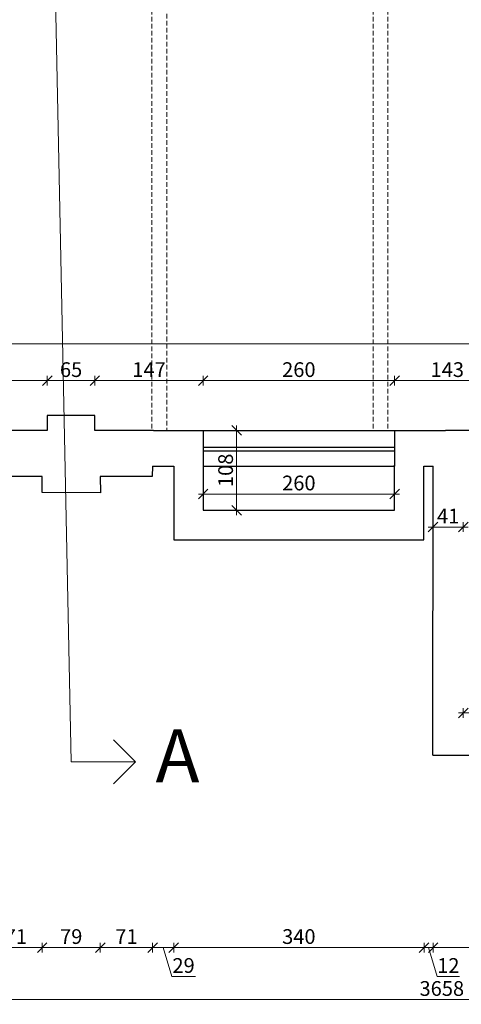
# Model space of a CAD drawing. Units: millimetres. Extents: x -5330 to 103382, y 17735 to 83494.
# Drawn here: x 60497 to 61097, y 60061 to 61397 of the extents above; entities that cross this region are included whole.
import ezdxf

# ---------------------------------------------------------------- set-up
doc = ezdxf.new("R2010")
doc.units = ezdxf.units.MM
doc.linetypes.add('DASHED2', pattern=[9.525, 6.35, -3.175])
doc.layers.add('0_CIENKA', color=253, linetype='Continuous')
for name, color, linetype, lineweight in [('A LINIA CIENKA', 253, 'Continuous', 9), ('A PRZERYWANA CIENKA', 251, 'DASHED2', 9), ('A WYMIAR', 251, 'Continuous', 13), ('A wypełnienia', 252, 'Continuous', 5), ('A ŚCIANY', 154, 'Continuous', 30)]:
    doc.layers.add(name, color=color, linetype=linetype, lineweight=lineweight)
doc.styles.add('simplex', font='simplex.shx', dxfattribs={"width": 0.7, "height": 30})
doc.styles.get("Standard").update_dxf_attribs({"font": 'arial.ttf', "height": 12})
doc.dimstyles.new('MP-100cm', dxfattribs={"dimscale": 10, "dimtxt": 2, "dimasz": 0.13, "dimexe": 0.18, "dimexo": 1, "dimgap": 0.5, "dimtad": 1, "dimdec": 1, "dimzin": 9, "dimtxsty": 'simplex', "dimblk": 'ukośnik', "dimcen": 2, "dimdle": 150, "dimse1": 1, "dimse2": 1, "dimclrd": 256, "dimclre": 256, "dimclrt": 1, "dimazin": 2, "dimtfac": 1, "dimtdec": 1, "dimtmove": 1, "dimatfit": 2, "dimldrblk": 'DOT', "dimfxl": 0, "dimtvp": 1, "dimtolj": 1, "dimtzin": 0, "dimlwd": -1, "dimlwe": -1, "dimarcsym": 0})

# ---------------------------------------------------------------- blocks, each defined once
blk = doc.blocks.new('ukośnik')
at = {"layer": 'A WYMIAR'}
for p, q in [((-5, -5), (5, 5)), ((-5, 0), (5, 0)), ((0, 5), (0, -5))]:
    blk.add_line(p, q, dxfattribs=at)
blk = doc.blocks.new('*D93')
at = {"layer": 'A WYMIAR'}
blk.add_line((60457.7, 60137.8), (60526.3, 60137.8), dxfattribs=at)
at = {"layer": 'Defpoints', "color": 0}
for p in [(60456.4, 60789.1), (60527.6, 60777.3), (60527.6, 60137.8)]:
    blk.add_point(p, dxfattribs=at)
at = {"layer": 'A WYMIAR', "xscale": 1.3, "yscale": 1.3, "zscale": 1.3, "rotation": 180}
blk.add_blockref('ukośnik', (60456.4, 60137.8), dxfattribs=at)
at = {"layer": 'A WYMIAR', "xscale": 1.3, "yscale": 1.3, "zscale": 1.3}
blk.add_blockref('ukośnik', (60527.6, 60137.8), dxfattribs=at)
at = {"layer": 'A WYMIAR', "color": 1, "insert": (60492, 60152.8), "char_height": 20, "attachment_point": 5, "style": 'simplex'}
blk.add_mtext('\\A1;71', dxfattribs=at)
blk = doc.blocks.new('_Dot')
at = {"color": 0, "linetype": 'ByBlock', "lineweight": -2}
blk.add_line((-0.5, 0), (-1, 0), dxfattribs=at)
at = {"color": 0, "linetype": 'ByBlock', "const_width": 0.5}
blk.add_lwpolyline([(-0.25, 0, 1), (0.25, 0, 1)], format="xyb", close=True, dxfattribs=at)
blk = doc.blocks.new('*D94')
at = {"layer": 'A WYMIAR'}
blk.add_line((60528.9, 60137.8), (60605.3, 60137.8), dxfattribs=at)
at = {"layer": 'Defpoints', "color": 0}
for p in [(60527.6, 60777.3), (60606.6, 60777.2), (60606.6, 60137.8)]:
    blk.add_point(p, dxfattribs=at)
at = {"layer": 'A WYMIAR', "xscale": 1.3, "yscale": 1.3, "zscale": 1.3, "rotation": 180}
blk.add_blockref('ukośnik', (60527.6, 60137.8), dxfattribs=at)
at = {"layer": 'A WYMIAR', "xscale": 1.3, "yscale": 1.3, "zscale": 1.3}
blk.add_blockref('ukośnik', (60606.6, 60137.8), dxfattribs=at)
at = {"layer": 'A WYMIAR', "color": 1, "insert": (60567.1, 60152.8), "char_height": 20, "attachment_point": 5, "style": 'simplex'}
blk.add_mtext('\\A1;79', dxfattribs=at)
blk = doc.blocks.new('*D95')
at = {"layer": 'A WYMIAR'}
blk.add_line((60607.9, 60137.8), (60676.3, 60137.8), dxfattribs=at)
at = {"layer": 'Defpoints', "color": 0}
for p in [(60677.6, 60791.4), (60606.6, 60777.2), (60677.6, 60137.8)]:
    blk.add_point(p, dxfattribs=at)
at = {"layer": 'A WYMIAR', "xscale": 1.3, "yscale": 1.3, "zscale": 1.3, "rotation": 180}
blk.add_blockref('ukośnik', (60606.6, 60137.8), dxfattribs=at)
at = {"layer": 'A WYMIAR', "xscale": 1.3, "yscale": 1.3, "zscale": 1.3}
blk.add_blockref('ukośnik', (60677.6, 60137.8), dxfattribs=at)
at = {"layer": 'A WYMIAR', "color": 1, "insert": (60642.1, 60152.8), "char_height": 20, "attachment_point": 5, "style": 'simplex'}
blk.add_mtext('\\A1;71', dxfattribs=at)
blk = doc.blocks.new('*D96')
at = {"layer": 'A WYMIAR'}
for p, q in [((60678.9, 60137.8), (60705, 60137.8)), ((60691.9, 60137.8), (60703.7, 60098.5)), ((60703.7, 60098.5), (60735.7, 60098.5))]:
    blk.add_line(p, q, dxfattribs=at)
at = {"layer": 'Defpoints', "color": 0}
for p in [(60677.6, 60791.4), (60706.3, 60791.4), (60706.3, 60137.8)]:
    blk.add_point(p, dxfattribs=at)
at = {"layer": 'A WYMIAR', "xscale": 1.3, "yscale": 1.3, "zscale": 1.3, "rotation": 180}
blk.add_blockref('ukośnik', (60677.6, 60137.8), dxfattribs=at)
at = {"layer": 'A WYMIAR', "xscale": 1.3, "yscale": 1.3, "zscale": 1.3}
blk.add_blockref('ukośnik', (60706.3, 60137.8), dxfattribs=at)
at = {"layer": 'A WYMIAR', "color": 1, "insert": (60719.7, 60113.5), "char_height": 20, "attachment_point": 5, "style": 'simplex'}
blk.add_mtext('\\A1;29', dxfattribs=at)
blk = doc.blocks.new('*D97')
at = {"layer": 'A WYMIAR'}
blk.add_line((60707.6, 60137.8), (61045, 60137.8), dxfattribs=at)
at = {"layer": 'Defpoints', "color": 0}
for p in [(60706.3, 60791.4), (61046.3, 60791.4), (61046.3, 60137.8)]:
    blk.add_point(p, dxfattribs=at)
at = {"layer": 'A WYMIAR', "xscale": 1.3, "yscale": 1.3, "zscale": 1.3, "rotation": 180}
blk.add_blockref('ukośnik', (60706.3, 60137.8), dxfattribs=at)
at = {"layer": 'A WYMIAR', "xscale": 1.3, "yscale": 1.3, "zscale": 1.3}
blk.add_blockref('ukośnik', (61046.3, 60137.8), dxfattribs=at)
at = {"layer": 'A WYMIAR', "color": 1, "insert": (60876.3, 60152.8), "char_height": 20, "attachment_point": 5, "style": 'simplex'}
blk.add_mtext('\\A1;340', dxfattribs=at)
blk = doc.blocks.new('*D98')
at = {"layer": 'A WYMIAR'}
for p, q in [((61045, 60137.8), (61043.7, 60137.8)), ((61046.3, 60137.8), (61058.7, 60137.8)), ((61046.3, 60137.8), (61058.7, 60137.8)), ((61052.5, 60137.8), (61064.3, 60098.5)), ((61060, 60137.8), (61061.3, 60137.8)), ((61064.3, 60098.5), (61094.3, 60098.5))]:
    blk.add_line(p, q, dxfattribs=at)
at = {"layer": 'Defpoints', "color": 0}
for p in [(61046.3, 60791.4), (61058.7, 60791.4), (61058.7, 60137.8)]:
    blk.add_point(p, dxfattribs=at)
at = {"layer": 'A WYMIAR', "xscale": 1.3, "yscale": 1.3, "zscale": 1.3}
blk.add_blockref('ukośnik', (61046.3, 60137.8), dxfattribs=at)
at = {"layer": 'A WYMIAR', "xscale": 1.3, "yscale": 1.3, "zscale": 1.3, "rotation": 180}
blk.add_blockref('ukośnik', (61058.7, 60137.8), dxfattribs=at)
at = {"layer": 'A WYMIAR', "color": 1, "insert": (61079.3, 60113.5), "char_height": 20, "attachment_point": 5, "style": 'simplex'}
blk.add_mtext('\\A1;12', dxfattribs=at)
blk = doc.blocks.new('*D99')
at = {"layer": 'A WYMIAR'}
blk.add_line((61060, 60137.8), (61903.2, 60137.8), dxfattribs=at)
at = {"layer": 'Defpoints', "color": 0}
for p in [(61058.7, 60791.4), (61904.5, 60399.1), (61904.5, 60137.8)]:
    blk.add_point(p, dxfattribs=at)
at = {"layer": 'A WYMIAR', "xscale": 1.3, "yscale": 1.3, "zscale": 1.3, "rotation": 180}
blk.add_blockref('ukośnik', (61058.7, 60137.8), dxfattribs=at)
at = {"layer": 'A WYMIAR', "xscale": 1.3, "yscale": 1.3, "zscale": 1.3}
blk.add_blockref('ukośnik', (61904.5, 60137.8), dxfattribs=at)
at = {"layer": 'A WYMIAR', "color": 1, "insert": (61481.6, 60152.8), "char_height": 20, "attachment_point": 5, "style": 'simplex'}
blk.add_mtext('\\A1;846', dxfattribs=at)
blk = doc.blocks.new('*D109')
at = {"layer": 'A WYMIAR'}
blk.add_line((59242.8, 60067.3), (62898.2, 60067.3), dxfattribs=at)
at = {"layer": 'Defpoints', "color": 0}
for p in [(62899.5, 60791.4), (59241.5, 60752.1), (62899.5, 60067.3)]:
    blk.add_point(p, dxfattribs=at)
at = {"layer": 'A WYMIAR', "xscale": 1.3, "yscale": 1.3, "zscale": 1.3, "rotation": 180}
blk.add_blockref('ukośnik', (59241.5, 60067.3), dxfattribs=at)
at = {"layer": 'A WYMIAR', "xscale": 1.3, "yscale": 1.3, "zscale": 1.3}
blk.add_blockref('ukośnik', (62899.5, 60067.3), dxfattribs=at)
at = {"layer": 'A WYMIAR', "color": 1, "insert": (61070.5, 60082.3), "char_height": 20, "attachment_point": 5, "style": 'simplex'}
blk.add_mtext('\\A1;3658', dxfattribs=at)
blk = doc.blocks.new('*D110')
at = {"layer": 'A WYMIAR'}
blk.add_line((60791.8, 60838.5), (60791.8, 60732.7), dxfattribs=at)
at = {"layer": 'Defpoints', "color": 0}
for p in [(60746.3, 60839.8), (60746.3, 60731.4), (60791.8, 60731.4)]:
    blk.add_point(p, dxfattribs=at)
at = {"layer": 'A WYMIAR', "xscale": 1.3, "yscale": 1.3, "zscale": 1.3}
for p, rotation in [((60791.8, 60839.8), 90), ((60791.8, 60731.4), 270)]:
    blk.add_blockref('ukośnik', p, dxfattribs=dict(at, rotation=rotation))
at = {"layer": 'A WYMIAR', "color": 1, "insert": (60776.8, 60785.6), "char_height": 20, "attachment_point": 5, "rotation": 90, "style": 'simplex'}
blk.add_mtext('\\A1;108', dxfattribs=at)
blk = doc.blocks.new('*D111')
at = {"layer": 'A WYMIAR'}
blk.add_line((60747.6, 60753.4), (61005, 60753.4), dxfattribs=at)
at = {"layer": 'Defpoints', "color": 0}
for p in [(61006.3, 60753.4), (60746.3, 60731.4), (61006.3, 60731.4)]:
    blk.add_point(p, dxfattribs=at)
at = {"layer": 'A WYMIAR', "xscale": 1.3, "yscale": 1.3, "zscale": 1.3, "rotation": 180}
blk.add_blockref('ukośnik', (60746.3, 60753.4), dxfattribs=at)
at = {"layer": 'A WYMIAR', "xscale": 1.3, "yscale": 1.3, "zscale": 1.3}
blk.add_blockref('ukośnik', (61006.3, 60753.4), dxfattribs=at)
at = {"layer": 'A WYMIAR', "color": 1, "insert": (60876.3, 60768.4), "char_height": 20, "attachment_point": 5, "style": 'simplex'}
blk.add_mtext('\\A1;260', dxfattribs=at)
blk = doc.blocks.new('*D119')
at = {"layer": 'A WYMIAR'}
blk.add_line((61493.3, 60438.9), (61493.3, 60400.4), dxfattribs=at)
at = {"layer": 'Defpoints', "color": 0}
for p in [(61502.3, 60440.2), (61058.4, 60399.1), (61493.3, 60399.1)]:
    blk.add_point(p, dxfattribs=at)
at = {"layer": 'A WYMIAR', "xscale": 1.3, "yscale": 1.3, "zscale": 1.3}
for p, rotation in [((61493.3, 60440.2), 90), ((61493.3, 60399.1), 270)]:
    blk.add_blockref('ukośnik', p, dxfattribs=dict(at, rotation=rotation))
at = {"layer": 'A WYMIAR', "color": 1, "insert": (61478.3, 60419.7), "char_height": 20, "attachment_point": 5, "rotation": 90, "style": 'simplex'}
blk.add_mtext('\\A1;41', dxfattribs=at)
blk = doc.blocks.new('*D131')
at = {"layer": 'A WYMIAR'}
blk.add_line((61100.9, 60456.3), (61863.2, 60456.3), dxfattribs=at)
at = {"layer": 'Defpoints', "color": 0}
for p in [(61864.5, 60456.3), (61099.6, 60440.1), (61864.5, 60440.3)]:
    blk.add_point(p, dxfattribs=at)
at = {"layer": 'A WYMIAR', "xscale": 1.3, "yscale": 1.3, "zscale": 1.3, "rotation": 180}
blk.add_blockref('ukośnik', (61099.6, 60456.3), dxfattribs=at)
at = {"layer": 'A WYMIAR', "xscale": 1.3, "yscale": 1.3, "zscale": 1.3}
blk.add_blockref('ukośnik', (61864.5, 60456.3), dxfattribs=at)
at = {"layer": 'A WYMIAR', "color": 1, "insert": (61482, 60471.3), "char_height": 20, "attachment_point": 5, "style": 'simplex'}
blk.add_mtext('\\A1;765', dxfattribs=at)
blk = doc.blocks.new('*D192')
at = {"layer": 'A WYMIAR'}
blk.add_line((60389.2, 60907.3), (60533.2, 60907.3), dxfattribs=at)
at = {"layer": 'Defpoints', "color": 0}
for p in [(60534.5, 60907.3), (60387.9, 60839.8), (60534.5, 60839.8)]:
    blk.add_point(p, dxfattribs=at)
at = {"layer": 'A WYMIAR', "xscale": 1.3, "yscale": 1.3, "zscale": 1.3, "rotation": 180}
blk.add_blockref('ukośnik', (60387.9, 60907.3), dxfattribs=at)
at = {"layer": 'A WYMIAR', "xscale": 1.3, "yscale": 1.3, "zscale": 1.3}
blk.add_blockref('ukośnik', (60534.5, 60907.3), dxfattribs=at)
at = {"layer": 'A WYMIAR', "color": 1, "insert": (60461.2, 60922.3), "char_height": 20, "attachment_point": 5, "style": 'simplex'}
blk.add_mtext('\\A1;147', dxfattribs=at)
blk = doc.blocks.new('*D193')
at = {"layer": 'A WYMIAR'}
blk.add_line((60535.8, 60907.3), (60597.9, 60907.3), dxfattribs=at)
at = {"layer": 'Defpoints', "color": 0}
for p in [(60599.2, 60907.3), (60534.5, 60839.8), (60599.2, 60839.8)]:
    blk.add_point(p, dxfattribs=at)
at = {"layer": 'A WYMIAR', "xscale": 1.3, "yscale": 1.3, "zscale": 1.3, "rotation": 180}
blk.add_blockref('ukośnik', (60534.5, 60907.3), dxfattribs=at)
at = {"layer": 'A WYMIAR', "xscale": 1.3, "yscale": 1.3, "zscale": 1.3}
blk.add_blockref('ukośnik', (60599.2, 60907.3), dxfattribs=at)
at = {"layer": 'A WYMIAR', "color": 1, "insert": (60566.9, 60922.3), "char_height": 20, "attachment_point": 5, "style": 'simplex'}
blk.add_mtext('\\A1;65', dxfattribs=at)
blk = doc.blocks.new('*D194')
at = {"layer": 'A WYMIAR'}
blk.add_line((60600.5, 60907.3), (60745, 60907.3), dxfattribs=at)
at = {"layer": 'Defpoints', "color": 0}
for p in [(60746.3, 60907.3), (60599.2, 60839.8), (60746.3, 60839.8)]:
    blk.add_point(p, dxfattribs=at)
at = {"layer": 'A WYMIAR', "xscale": 1.3, "yscale": 1.3, "zscale": 1.3, "rotation": 180}
blk.add_blockref('ukośnik', (60599.2, 60907.3), dxfattribs=at)
at = {"layer": 'A WYMIAR', "xscale": 1.3, "yscale": 1.3, "zscale": 1.3}
blk.add_blockref('ukośnik', (60746.3, 60907.3), dxfattribs=at)
at = {"layer": 'A WYMIAR', "color": 1, "insert": (60672.8, 60922.3), "char_height": 20, "attachment_point": 5, "style": 'simplex'}
blk.add_mtext('\\A1;147', dxfattribs=at)
blk = doc.blocks.new('*D195')
at = {"layer": 'A WYMIAR'}
blk.add_line((60747.6, 60907.3), (61005, 60907.3), dxfattribs=at)
at = {"layer": 'Defpoints', "color": 0}
for p in [(61006.3, 60907.3), (60746.3, 60839.8), (61006.3, 60839.8)]:
    blk.add_point(p, dxfattribs=at)
at = {"layer": 'A WYMIAR', "xscale": 1.3, "yscale": 1.3, "zscale": 1.3, "rotation": 180}
blk.add_blockref('ukośnik', (60746.3, 60907.3), dxfattribs=at)
at = {"layer": 'A WYMIAR', "xscale": 1.3, "yscale": 1.3, "zscale": 1.3}
blk.add_blockref('ukośnik', (61006.3, 60907.3), dxfattribs=at)
at = {"layer": 'A WYMIAR', "color": 1, "insert": (60876.3, 60922.3), "char_height": 20, "attachment_point": 5, "style": 'simplex'}
blk.add_mtext('\\A1;260', dxfattribs=at)
blk = doc.blocks.new('*D196')
at = {"layer": 'A WYMIAR'}
blk.add_line((61007.6, 60907.3), (61148.2, 60907.3), dxfattribs=at)
at = {"layer": 'Defpoints', "color": 0}
for p in [(61149.5, 60907.3), (61006.3, 60839.8), (61149.5, 60839.8)]:
    blk.add_point(p, dxfattribs=at)
at = {"layer": 'A WYMIAR', "xscale": 1.3, "yscale": 1.3, "zscale": 1.3, "rotation": 180}
blk.add_blockref('ukośnik', (61006.3, 60907.3), dxfattribs=at)
at = {"layer": 'A WYMIAR', "xscale": 1.3, "yscale": 1.3, "zscale": 1.3}
blk.add_blockref('ukośnik', (61149.5, 60907.3), dxfattribs=at)
at = {"layer": 'A WYMIAR', "color": 1, "insert": (61077.9, 60922.3), "char_height": 20, "attachment_point": 5, "style": 'simplex'}
blk.add_mtext('\\A1;143', dxfattribs=at)
blk = doc.blocks.new('*D211')
at = {"layer": 'A WYMIAR'}
blk.add_line((59447.9, 60957.1), (63395, 60957.1), dxfattribs=at)
at = {"layer": 'Defpoints', "color": 0}
for p in [(63396.3, 60957.1), (59446.6, 60935.5), (63396.3, 60886.7)]:
    blk.add_point(p, dxfattribs=at)
at = {"layer": 'A WYMIAR', "xscale": 1.3, "yscale": 1.3, "zscale": 1.3, "rotation": 180}
blk.add_blockref('ukośnik', (59446.6, 60957.1), dxfattribs=at)
at = {"layer": 'A WYMIAR', "xscale": 1.3, "yscale": 1.3, "zscale": 1.3}
blk.add_blockref('ukośnik', (63396.3, 60957.1), dxfattribs=at)
at = {"layer": 'A WYMIAR', "color": 1, "insert": (61421.5, 60972.1), "char_height": 20, "attachment_point": 5, "style": 'simplex'}
blk.add_mtext('\\A1;3950', dxfattribs=at)
blk = doc.blocks.new('*D226')
at = {"layer": 'A WYMIAR'}
blk.add_line((61098.3, 60708.6), (61059.9, 60708.6), dxfattribs=at)
at = {"layer": 'Defpoints', "color": 0}
for p in [(61058.6, 60708.6), (61058.6, 60599.8), (61099.6, 60599.8)]:
    blk.add_point(p, dxfattribs=at)
at = {"layer": 'A WYMIAR', "xscale": 1.3, "yscale": 1.3, "zscale": 1.3, "rotation": 180}
blk.add_blockref('ukośnik', (61058.6, 60708.6), dxfattribs=at)
at = {"layer": 'A WYMIAR', "xscale": 1.3, "yscale": 1.3, "zscale": 1.3}
blk.add_blockref('ukośnik', (61099.6, 60708.6), dxfattribs=at)
at = {"layer": 'A WYMIAR', "color": 1, "insert": (61079.1, 60723.6), "char_height": 20, "attachment_point": 5, "style": 'simplex'}
blk.add_mtext('\\A1;41', dxfattribs=at)

msp = doc.modelspace()

# ---------------------------------------------------------------- linework, layer by layer
at = {"layer": '0_CIENKA'}
for p, q in [((60746.28, 60839.81), (60746.28, 60791.36)), ((60746.28, 60839.81), (61006.28, 60839.81)), ((61006.28, 60839.81), (61006.28, 60791.36)), ((60746.28, 60817.1), (61006.28, 60817.1)), ((60746.28, 60812.1), (61006.28, 60812.1)), ((60746.28, 60791.36), (61006.28, 60791.36))]:
    msp.add_line(p, q, dxfattribs=at)
at = {"layer": 'A PRZERYWANA CIENKA'}
for p, q in [((60696.79, 62795.82), (60696.79, 60839.81)), ((60676.79, 62687.04), (60676.79, 60839.81)), ((60977.04, 62687.04), (60977.04, 60839.81)), ((60997.04, 62687.04), (60997.04, 60839.81))]:
    msp.add_line(p, q, dxfattribs=at)
at = {"layer": 'A wypełnienia', "color": 1}
for p, q in [((60517.74, 62783.01), (60567.23, 60389.86)), ((60624.54, 60419.86), (60654.54, 60389.86)), ((60567.23, 60389.86), (60610.88, 60389.86)), ((60610.88, 60389.86), (60654.54, 60389.86)), ((60624.54, 60359.86), (60654.54, 60389.86))]:
    msp.add_line(p, q, dxfattribs=at)
at = {"layer": 'A wypełnienia'}
for p, q in [((60599.22, 60839.81), (60599.22, 60859.81)), ((61075.53, 60839.81), (61149.53, 60839.81))]:
    msp.add_line(p, q, dxfattribs=at)
at = {"layer": 'A ŚCIANY'}
for p, q in [((60599.22, 60859.81), (60534.54, 60859.81)), ((60534.54, 60859.81), (60534.54, 60839.81)), ((60599.22, 60839.81), (60599.22, 60859.81)), ((60534.54, 60839.81), (60456.43, 60839.81)), ((60678.74, 60839.81), (60599.22, 60839.81)), ((60678.74, 60839.81), (60746.28, 60839.81)), ((60746.28, 60839.81), (60746.28, 60791.36)), ((61006.28, 60839.81), (61075.53, 60839.81)), ((61006.28, 60839.81), (61006.28, 60791.36)), ((61149.53, 60839.81), (61075.53, 60839.81)), ((61006.28, 60731.36), (61006.28, 60792.42)), ((60677.6, 60791.36), (60677.27, 60777.36)), ((60677.6, 60791.36), (60706.28, 60791.36)), ((60706.28, 60791.36), (60706.28, 60691.36)), ((60746.28, 60791.36), (60746.28, 60731.36)), ((61046.28, 60791.36), (61058.73, 60791.36)), ((61046.28, 60691.36), (61046.28, 60791.36)), ((61058.38, 60399.14), (61058.73, 60791.37)), ((60527.6, 60777.26), (60456.43, 60777)), ((60527.79, 60755.29), (60527.6, 60777.26)), ((60677.27, 60777.36), (60606.63, 60777.21)), ((60606.63, 60777.21), (60606.77, 60755.19)), ((60606.77, 60755.19), (60527.79, 60755.29)), ((60746.28, 60731.36), (61006.28, 60731.36)), ((60706.28, 60691.36), (61046.28, 60691.36)), ((61058.38, 60399.14), (61399.4, 60399.14))]:
    msp.add_line(p, q, dxfattribs=at)

# ---------------------------------------------------------------- texts
at = {"layer": 'A LINIA CIENKA', "color": 1, "insert": (60681.61, 60434.09), "char_height": 72, "attachment_point": 1}
msp.add_mtext_dynamic_manual_height_columns('A', width=1380.1146, gutter_width=90, heights=[0], dxfattribs=at)

# ---------------------------------------------------------------- dimensions: what is measured, and where the dimension line sits
at = {"layer": 'A WYMIAR'}
for base, p1, p2, picture, middle in [((63396.34, 60957.07), (59446.6, 60935.46), (63396.34, 60886.74), '*D211', (61421.47, 60972.07)), ((60534.54, 60907.33), (60387.94, 60839.81), (60534.54, 60839.81), '*D192', (60461.24, 60922.33)), ((60599.22, 60907.33), (60534.54, 60839.81), (60599.22, 60839.81), '*D193', (60566.88, 60922.33)), ((60746.28, 60907.33), (60599.22, 60839.81), (60746.28, 60839.81), '*D194', (60672.75, 60922.33)), ((61006.28, 60907.33), (60746.28, 60839.81), (61006.28, 60839.81), '*D195', (60876.28, 60922.33)), ((61149.53, 60907.33), (61006.28, 60839.81), (61149.53, 60839.81), '*D196', (61077.91, 60922.33)), ((62899.53, 60067.34), (59241.46, 60752.14), (62899.53, 60791.36), '*D109', (61070.5, 60082.34)), ((60527.6, 60137.8), (60456.43, 60789.07), (60527.6, 60777.26), '*D93', (60492.02, 60152.8)), ((60677.6, 60137.8), (60606.63, 60777.21), (60677.6, 60791.36), '*D95', (60642.11, 60152.8)), ((60706.28, 60137.8), (60677.6, 60791.36), (60706.28, 60791.36), '*D96', (60708.73, 60113.5)), ((61046.28, 60137.8), (60706.28, 60791.36), (61046.28, 60791.36), '*D97', (60876.28, 60152.8)), ((61006.28, 60753.43), (60746.28, 60731.36), (61006.28, 60731.36), '*D111', (60876.28, 60768.43)), ((61058.73, 60137.8), (61046.28, 60791.36), (61058.73, 60791.36), '*D98', (61069.3, 60113.5)), ((61904.53, 60137.8), (61058.73, 60791.36), (61904.53, 60399.14), '*D99', (61481.63, 60152.8)), ((60606.63, 60137.8), (60527.6, 60777.26), (60606.63, 60777.21), '*D94', (60567.12, 60152.8)), ((61058.56, 60708.58), (61099.56, 60599.81), (61058.56, 60599.81), '*D226', (61079.06, 60723.58)), ((61864.53, 60456.26), (61099.56, 60440.12), (61864.53, 60440.28), '*D131', (61482.04, 60471.26))]:
    dim = msp.add_linear_dim(base=base, p1=p1, p2=p2, dimstyle='MP-100cm', override={"dimdec": 0, "dimtdec": 0, "dimfxl": 2.5}, dxfattribs=at)
    dim.commit()
    dim.dimension.update_dxf_attribs({"geometry": picture, "text_midpoint": middle})
for base, p1, p2, picture, middle in [((60791.77, 60731.36), (60746.28, 60839.81), (60746.28, 60731.36), '*D110', (60776.77, 60785.59)), ((61493.25, 60399.14), (61502.31, 60440.18), (61058.38, 60399.14), '*D119', (61478.25, 60419.66))]:
    dim = msp.add_linear_dim(base=base, p1=p1, p2=p2, angle=90, dimstyle='MP-100cm', override={"dimdec": 0, "dimtdec": 0, "dimfxl": 2.5}, dxfattribs=at)
    dim.commit()
    dim.dimension.update_dxf_attribs({"geometry": picture, "text_midpoint": middle})

doc.saveas('drawing.dxf')
